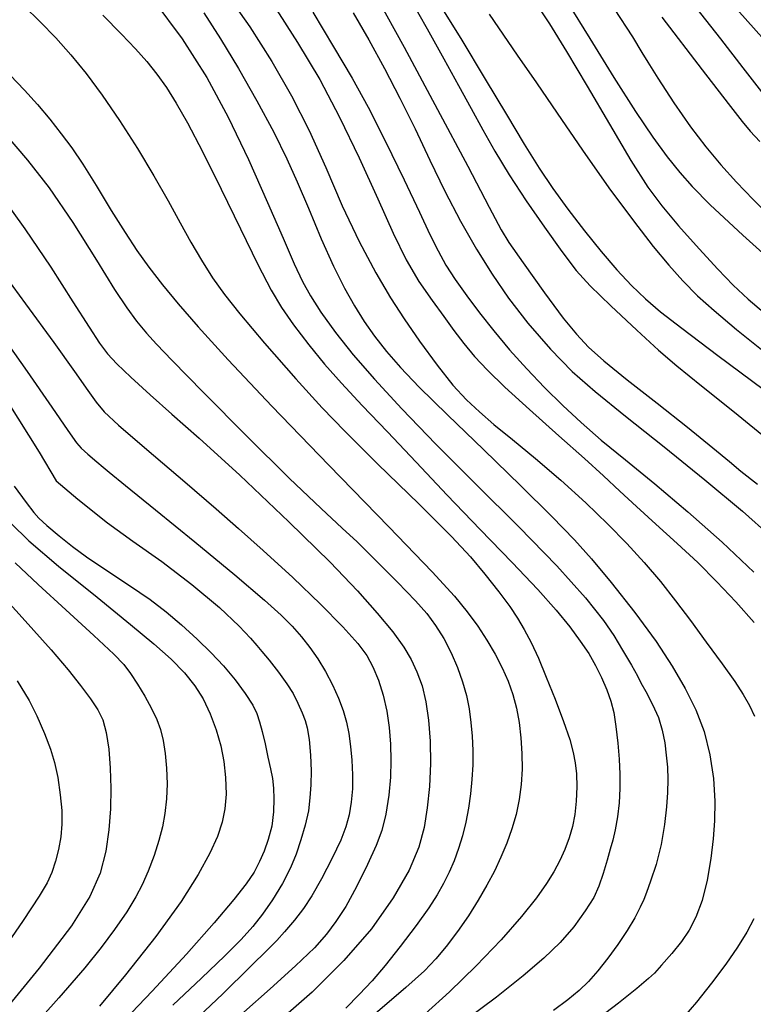
# Model space of a CAD drawing. Extents: x -2000 to 0, y 103500 to 105000.
# Drawn here: x -1347 to -1292, y 104379 to 104453 of the extents above; entities that cross this region are included whole.
import ezdxf

# ---------------------------------------------------------------- set-up
doc = ezdxf.new("R2010")
doc.units = 0
doc.header["$MEASUREMENT"] = 0
doc.layers.add('7101000', color=20, linetype='CONTINUOUS')
doc.layers.add('7102000', color=40, linetype='CONTINUOUS')

msp = doc.modelspace()

# ---------------------------------------------------------------- linework, layer by layer
at = {"layer": '7101000'}
for points in [[(-1320.26, 104454.54), (-1318.19, 104450.79), (-1315.7, 104446.13), (-1313.45, 104441.88), (-1311.85, 104438.82), (-1310.95, 104437.12), (-1310.38, 104436.18), (-1309.31, 104434.66), (-1307.71, 104432.42), (-1306.31, 104430.52), (-1305.32, 104429.32), (-1304.42, 104428.37), (-1303.27, 104427.33), (-1301.54, 104425.92), (-1299.3, 104424.18), (-1297.03, 104422.38), (-1295.13, 104420.84), (-1293.88, 104419.81), (-1293.03, 104419.1), (-1291.8, 104418.12)], [(-1306, 104454.13), (-1304.33, 104451.43), (-1302.53, 104448.52), (-1300.91, 104445.98), (-1299.61, 104444.05), (-1298.54, 104442.59), (-1297.61, 104441.41), (-1296.68, 104440.36), (-1295.33, 104439), (-1292.88, 104436.73), (-1289.38, 104433.56)], [(-1333.16, 104453.36), (-1331.93, 104451.42), (-1330.59, 104449.18), (-1329.21, 104446.77), (-1327.95, 104444.42), (-1326.96, 104442.45), (-1326.19, 104440.73), (-1325.35, 104438.74), (-1324.4, 104436.47), (-1323.47, 104434.41), (-1322.65, 104432.77), (-1321.91, 104431.44), (-1321.19, 104430.29), (-1320.41, 104429.18), (-1319.51, 104428.03), (-1318.47, 104426.83), (-1317.07, 104425.38), (-1314.96, 104423.31), (-1312.24, 104420.69), (-1309.5, 104418.03), (-1307.17, 104415.71), (-1305.47, 104413.97), (-1304.19, 104412.55), (-1302.72, 104410.76), (-1300.95, 104408.53), (-1299.37, 104406.37), (-1298.16, 104404.51), (-1297.19, 104402.85), (-1296.41, 104401.26), (-1295.79, 104399.62), (-1295.35, 104397.89), (-1295.08, 104396.12), (-1294.98, 104394.41), (-1295, 104392.94), (-1295.11, 104391.61), (-1295.29, 104390.14), (-1295.56, 104388.51), (-1295.92, 104387), (-1296.39, 104385.76), (-1296.9, 104384.78), (-1297.48, 104383.93), (-1298.2, 104383.04), (-1298.97, 104382.16), (-1299.5, 104381.57), (-1299.95, 104381.16), (-1300.82, 104380.43), (-1302.18, 104379.33), (-1303.65, 104378.2)], [(-1347.93, 104444.21), (-1346.34, 104442.35), (-1344.72, 104440.26), (-1342.96, 104437.67), (-1341.2, 104434.87), (-1339.84, 104432.68), (-1338.93, 104431.3), (-1338.19, 104430.3), (-1337.45, 104429.4), (-1336.7, 104428.58), (-1335.53, 104427.37), (-1333.21, 104425), (-1329.93, 104421.67), (-1326.79, 104418.57), (-1324.41, 104416.3), (-1322.84, 104414.84), (-1321.72, 104413.8), (-1320.36, 104412.47), (-1318.69, 104410.8), (-1317.35, 104409.41), (-1316.5, 104408.44), (-1315.85, 104407.56), (-1315.24, 104406.57), (-1314.68, 104405.51), (-1314.21, 104404.42), (-1313.83, 104403.35), (-1313.55, 104402.33), (-1313.35, 104401.32), (-1313.21, 104400.31), (-1313.12, 104399.27), (-1313.07, 104398.21), (-1313.07, 104397.14), (-1313.13, 104396.05), (-1313.23, 104394.97), (-1313.39, 104393.9), (-1313.6, 104392.85), (-1313.85, 104391.83), (-1314.14, 104390.88), (-1314.47, 104389.97), (-1314.84, 104389.11), (-1315.25, 104388.26), (-1315.73, 104387.42), (-1316.35, 104386.45), (-1317.3, 104385.13), (-1318.5, 104383.56), (-1319.63, 104382.14), (-1320.6, 104380.99), (-1321.55, 104379.96), (-1322.57, 104378.95)], [(-1347.35, 104417.96), (-1346.45, 104416.75), (-1345.88, 104415.99), (-1345.5, 104415.58), (-1344.9, 104415.04), (-1343.97, 104414.25), (-1342.99, 104413.46), (-1341.94, 104412.69), (-1340.49, 104411.71), (-1338.73, 104410.55), (-1337.19, 104409.49), (-1335.98, 104408.57), (-1334.83, 104407.6), (-1333.67, 104406.54), (-1332.62, 104405.51), (-1331.7, 104404.54), (-1330.84, 104403.5), (-1330.07, 104402.46), (-1329.52, 104401.61), (-1329.21, 104400.97), (-1329, 104400.35), (-1328.8, 104399.63), (-1328.59, 104398.72), (-1328.38, 104397.71), (-1328.19, 104396.83), (-1328.05, 104396.12), (-1327.96, 104395.4), (-1327.93, 104394.59), (-1327.97, 104393.62), (-1328.1, 104392.56), (-1328.35, 104391.56), (-1328.67, 104390.69), (-1329.02, 104389.91), (-1329.42, 104389.12), (-1330, 104388.24), (-1330.93, 104387.06), (-1332.4, 104385.32), (-1334.46, 104382.98), (-1337.03, 104380.21), (-1339.58, 104377.56)]]:
    msp.add_lwpolyline(points, dxfattribs=at)
at = {"layer": '7102000'}
for points in [[(-1331.59, 104454.97), (-1329.74, 104452.3), (-1328.08, 104449.71), (-1326.61, 104447.16), (-1325.29, 104444.55), (-1324.05, 104441.79), (-1322.82, 104438.93), (-1321.56, 104436.25), (-1320.32, 104433.91), (-1319.22, 104432.05), (-1318.21, 104430.48), (-1317.05, 104428.81), (-1315.74, 104427.02), (-1314.55, 104425.53), (-1313.54, 104424.43), (-1312.57, 104423.52), (-1311.49, 104422.59), (-1310.1, 104421.45), (-1308.38, 104420.05), (-1306.5, 104418.43), (-1304.63, 104416.73), (-1302.97, 104415.14), (-1301.55, 104413.69), (-1300.26, 104412.27), (-1299.04, 104410.84), (-1297.91, 104409.41), (-1296.81, 104407.93), (-1295.62, 104406.32), (-1294.43, 104404.69), (-1293.49, 104403.37), (-1292.86, 104402.4), (-1292.4, 104401.57), (-1292.01, 104400.78)], [(-1316.01, 104454.72), (-1313.97, 104451.44), (-1312.14, 104448.4), (-1310.56, 104445.75), (-1309.22, 104443.53), (-1308.1, 104441.74), (-1307.08, 104440.22), (-1305.96, 104438.68), (-1304.72, 104437.05), (-1303.48, 104435.51), (-1302.31, 104434.15), (-1301.22, 104432.98), (-1300.17, 104431.98), (-1299.04, 104431.01), (-1297.46, 104429.77), (-1294.76, 104427.74), (-1291.37, 104425.23)], [(-1346.61, 104453.88), (-1345.39, 104452.69), (-1344.22, 104451.48), (-1343.11, 104450.22), (-1341.97, 104448.81), (-1340.77, 104447.19), (-1339.47, 104445.3), (-1338.13, 104443.22), (-1336.9, 104441.18), (-1335.84, 104439.3), (-1334.93, 104437.66), (-1334.13, 104436.22), (-1333.34, 104434.87), (-1332.51, 104433.55), (-1331.63, 104432.3), (-1330.48, 104430.84), (-1328.63, 104428.66), (-1326.29, 104426), (-1324.33, 104423.83), (-1322.64, 104422.07), (-1320.18, 104419.65), (-1317.08, 104416.63), (-1314.66, 104414.21), (-1313.24, 104412.69), (-1312.16, 104411.39), (-1311.12, 104410.07), (-1310.3, 104408.97), (-1309.72, 104408.1), (-1309.22, 104407.26), (-1308.72, 104406.29), (-1308.17, 104405.12), (-1307.58, 104403.7), (-1306.92, 104402.05), (-1306.29, 104400.37), (-1305.82, 104399.02), (-1305.56, 104398.07), (-1305.41, 104397.28), (-1305.33, 104396.46), (-1305.3, 104395.5), (-1305.35, 104394.43), (-1305.45, 104393.43), (-1305.61, 104392.53), (-1305.86, 104391.67), (-1306.19, 104390.81), (-1306.57, 104389.98), (-1307.01, 104389.15), (-1307.56, 104388.27), (-1308.32, 104387.2), (-1309.44, 104385.8), (-1310.96, 104384.05), (-1312.82, 104382.11), (-1314.81, 104380.18), (-1316.63, 104378.52)], [(-1336.91, 104454.25), (-1334.78, 104451.4), (-1332.95, 104448.51), (-1331.36, 104445.56), (-1329.84, 104442.38), (-1328.41, 104439.17), (-1327.25, 104436.51), (-1326.41, 104434.6), (-1325.8, 104433.27), (-1325.21, 104432.21), (-1324.42, 104430.98), (-1323.34, 104429.45), (-1322.01, 104427.78), (-1320.41, 104425.96), (-1318.37, 104423.76), (-1315.83, 104421.11), (-1312.81, 104418.09), (-1309.62, 104414.94), (-1306.78, 104412.02), (-1304.64, 104409.61), (-1303.29, 104407.93), (-1302.52, 104406.81), (-1301.88, 104405.72), (-1301.22, 104404.6), (-1300.77, 104403.8), (-1300.5, 104403.28), (-1300.14, 104402.61), (-1299.64, 104401.66), (-1299.2, 104400.67), (-1298.92, 104399.72), (-1298.73, 104398.79), (-1298.61, 104397.87), (-1298.53, 104396.96), (-1298.5, 104396.05), (-1298.52, 104395.08), (-1298.6, 104393.99), (-1298.75, 104392.68), (-1298.99, 104391.19), (-1299.36, 104389.7), (-1299.78, 104388.43), (-1300.09, 104387.59), (-1300.29, 104387.08), (-1300.56, 104386.51), (-1300.97, 104385.7), (-1301.53, 104384.75), (-1302.22, 104383.72), (-1302.97, 104382.69), (-1303.72, 104381.75), (-1304.42, 104380.95), (-1305.13, 104380.27), (-1305.98, 104379.56), (-1307.03, 104378.78)], [(-1327.94, 104453.91), (-1326.16, 104451.14), (-1324.51, 104448.36), (-1323.03, 104445.55), (-1321.57, 104442.52), (-1320.17, 104439.46), (-1319.01, 104436.87), (-1318.06, 104434.9), (-1317.11, 104433.28), (-1316.11, 104431.86), (-1315.23, 104430.65), (-1314.48, 104429.6), (-1313.75, 104428.63), (-1312.95, 104427.67), (-1311.98, 104426.64), (-1310.68, 104425.38), (-1308.83, 104423.69), (-1306.64, 104421.74), (-1304.73, 104420.05), (-1303.3, 104418.74), (-1302.08, 104417.6), (-1300.84, 104416.44), (-1299.4, 104415.13), (-1297.79, 104413.69), (-1296.25, 104412.26), (-1294.84, 104410.83), (-1293.42, 104409.32), (-1292.04, 104407.77)], [(-1317.73, 104454.37), (-1316.47, 104452.15), (-1315.23, 104449.91), (-1314.13, 104447.91), (-1313.18, 104446.19), (-1312.32, 104444.61), (-1311.42, 104443), (-1310.35, 104441.24), (-1309.08, 104439.3), (-1307.72, 104437.32), (-1306.42, 104435.5), (-1305.34, 104434.1), (-1304.3, 104432.95), (-1302.76, 104431.45), (-1300.82, 104429.63), (-1299.18, 104428.13), (-1297.82, 104426.97), (-1295.98, 104425.48), (-1293.52, 104423.5), (-1290.93, 104421.38)], [(-1308.51, 104454.29), (-1307.35, 104452.53), (-1306.06, 104450.45), (-1304.53, 104447.88), (-1302.86, 104445.04), (-1301.25, 104442.32), (-1299.98, 104440.32), (-1298.95, 104438.93), (-1297.69, 104437.44), (-1296.16, 104435.71), (-1294.76, 104434.18), (-1293.61, 104432.99), (-1292.5, 104431.96), (-1291.34, 104430.98)], [(-1296.43, 104453.77), (-1294.57, 104451.41), (-1292.88, 104449.24), (-1291.32, 104447.22)], [(-1340.72, 104453.17), (-1339.32, 104451.77), (-1338.27, 104450.66), (-1337.44, 104449.71), (-1336.69, 104448.77), (-1335.96, 104447.76), (-1335.23, 104446.61), (-1334.4, 104445.13), (-1333.28, 104442.98), (-1331.88, 104440.18), (-1330.43, 104437.21), (-1329.13, 104434.53), (-1328.13, 104432.61), (-1327.36, 104431.32), (-1326.46, 104430.03), (-1325.33, 104428.53), (-1324.15, 104427.08), (-1322.89, 104425.66), (-1321.34, 104424.01), (-1319.44, 104422.02), (-1317.3, 104419.76), (-1314.98, 104417.29), (-1312.52, 104414.73), (-1310.14, 104412.27), (-1308.22, 104410.24), (-1306.85, 104408.69), (-1305.83, 104407.45), (-1305.04, 104406.39), (-1304.41, 104405.46), (-1303.9, 104404.57), (-1303.45, 104403.67), (-1303.05, 104402.74), (-1302.75, 104401.89), (-1302.54, 104401.05), (-1302.38, 104400.01), (-1302.24, 104398.77), (-1302.13, 104397.56), (-1302.08, 104396.45), (-1302.08, 104395.38), (-1302.13, 104394.31), (-1302.26, 104393.25), (-1302.43, 104392.28), (-1302.61, 104391.5), (-1302.8, 104390.83), (-1303.04, 104390.01), (-1303.33, 104389.01), (-1303.64, 104388.08), (-1304.03, 104387.22), (-1304.66, 104386.22), (-1305.53, 104385.04), (-1306.55, 104383.86), (-1307.75, 104382.69), (-1309.31, 104381.36), (-1311.31, 104379.78), (-1313.75, 104377.94)], [(-1325.02, 104453.4), (-1323.47, 104450.82), (-1322.09, 104448.46), (-1320.9, 104446.3), (-1319.6, 104443.74), (-1318.2, 104440.87), (-1317.06, 104438.46), (-1316.27, 104436.78), (-1315.66, 104435.55), (-1315.08, 104434.5), (-1314.38, 104433.41), (-1313.52, 104432.21), (-1312.56, 104430.92), (-1311.5, 104429.57), (-1310.32, 104428.17), (-1309.04, 104426.75), (-1307.7, 104425.35), (-1306.34, 104424.01), (-1304.97, 104422.73), (-1303.48, 104421.42), (-1301.66, 104419.93), (-1299.46, 104418.14), (-1296.99, 104416.06), (-1294.44, 104413.79), (-1292.07, 104411.54)], [(-1322.01, 104453.35), (-1320.84, 104451.33), (-1319.67, 104449.19), (-1318.51, 104446.97), (-1317.37, 104444.68), (-1316.27, 104442.34), (-1315.16, 104440.01), (-1314, 104437.77), (-1312.8, 104435.69), (-1311.63, 104433.81), (-1310.41, 104432.03), (-1308.95, 104430.15), (-1307.27, 104428.22), (-1305.64, 104426.55), (-1303.92, 104425.04), (-1301.65, 104423.21), (-1298.77, 104420.91), (-1295.72, 104418.44), (-1292.91, 104416.09), (-1290.79, 104414.21)], [(-1311.85, 104453.26), (-1309.75, 104450.18), (-1308.3, 104448.11), (-1306.76, 104445.86), (-1304.87, 104443.09), (-1302.9, 104440.28), (-1301.07, 104437.81), (-1299.59, 104435.89), (-1298.43, 104434.49), (-1297.37, 104433.32), (-1296.27, 104432.21), (-1295.04, 104431.09), (-1293.36, 104429.69), (-1290.63, 104427.5)], [(-1302.5, 104453.66), (-1301.14, 104451.56), (-1300.43, 104450.39), (-1299.99, 104449.67), (-1299.23, 104448.46), (-1298.04, 104446.63), (-1296.8, 104444.83), (-1295.65, 104443.33), (-1294.53, 104441.99), (-1293.36, 104440.7), (-1292.12, 104439.39), (-1290.72, 104438.03)], [(-1298.95, 104453.03), (-1295.93, 104449.08), (-1293.99, 104446.57), (-1292.93, 104445.22), (-1292.35, 104444.51), (-1291.63, 104443.73)], [(-1293.33, 104453.63), (-1289.83, 104449.69)], [(-1347.64, 104448.69), (-1346.58, 104447.58), (-1345.6, 104446.49), (-1344.68, 104445.4), (-1343.83, 104444.32), (-1343.04, 104443.25), (-1342.22, 104442.04), (-1341.22, 104440.44), (-1340.09, 104438.58), (-1339.06, 104436.92), (-1338.18, 104435.59), (-1337.28, 104434.34), (-1336.25, 104433.02), (-1335.1, 104431.61), (-1333.6, 104429.89), (-1331.34, 104427.41), (-1328.09, 104423.96), (-1323.83, 104419.54), (-1319.34, 104414.92), (-1316.1, 104411.56), (-1314.44, 104409.75), (-1313.48, 104408.57), (-1312.7, 104407.5), (-1312.03, 104406.46), (-1311.41, 104405.42), (-1310.88, 104404.4), (-1310.43, 104403.4), (-1310.08, 104402.4), (-1309.81, 104401.38), (-1309.61, 104400.3), (-1309.47, 104399.16), (-1309.4, 104397.99), (-1309.39, 104396.82), (-1309.45, 104395.67), (-1309.6, 104394.54), (-1309.84, 104393.43), (-1310.15, 104392.35), (-1310.53, 104391.29), (-1310.97, 104390.24), (-1311.46, 104389.2), (-1312.02, 104388.14), (-1312.67, 104387.02), (-1313.4, 104385.85), (-1314.22, 104384.67), (-1315.06, 104383.55), (-1315.83, 104382.63), (-1316.69, 104381.75), (-1318.07, 104380.5), (-1320.37, 104378.53)], [(-1348.6, 104440.02), (-1346.55, 104437.21), (-1344.61, 104434.34), (-1342.96, 104431.76), (-1341.75, 104429.85), (-1340.97, 104428.67), (-1340.36, 104427.87), (-1339.67, 104427.12), (-1338.62, 104426.12), (-1337.19, 104424.8), (-1335.57, 104423.36), (-1333.53, 104421.56), (-1330.49, 104418.79), (-1326.81, 104415.31), (-1323.73, 104412.3), (-1321.69, 104410.15), (-1320.21, 104408.47), (-1319.05, 104407.07), (-1318.23, 104405.94), (-1317.67, 104405.02), (-1317.24, 104404.09), (-1316.86, 104403.05), (-1316.57, 104401.86), (-1316.37, 104400.48), (-1316.25, 104398.92), (-1316.22, 104397.23), (-1316.3, 104395.53), (-1316.47, 104393.92), (-1316.71, 104392.45), (-1317.1, 104390.99), (-1317.83, 104389.27), (-1319.01, 104387.19), (-1320.65, 104384.89), (-1322.71, 104382.5), (-1325.08, 104380.14), (-1327.66, 104377.87)], [(-1348.89, 104434.83), (-1346.5, 104431.6), (-1344.39, 104428.7), (-1342.84, 104426.54), (-1341.84, 104425.12), (-1341.22, 104424.24), (-1340.61, 104423.53), (-1339.54, 104422.53), (-1337.42, 104420.7), (-1334.59, 104418.3), (-1332.24, 104416.28), (-1330.57, 104414.8), (-1328.74, 104413.15), (-1326.53, 104411.14), (-1324.45, 104409.15), (-1322.79, 104407.45), (-1321.67, 104406.21), (-1321, 104405.32), (-1320.53, 104404.46), (-1320.12, 104403.46), (-1319.77, 104402.35), (-1319.5, 104401.15), (-1319.32, 104399.92), (-1319.23, 104398.68), (-1319.2, 104397.46), (-1319.22, 104396.21), (-1319.35, 104394.86), (-1319.57, 104393.46), (-1319.87, 104392.23), (-1320.28, 104391.11), (-1320.93, 104389.7), (-1321.75, 104388.03), (-1322.57, 104386.56), (-1323.3, 104385.42), (-1324, 104384.47), (-1324.9, 104383.47), (-1326.32, 104382.11), (-1328.21, 104380.4), (-1330.18, 104378.65)], [(-1348.76, 104429.9), (-1346.36, 104426.54), (-1344.52, 104423.88), (-1343.33, 104422.14), (-1342.69, 104421.22), (-1342.34, 104420.8), (-1341.83, 104420.35), (-1341.16, 104419.78), (-1340.7, 104419.38), (-1340.25, 104419.01), (-1339.02, 104418.02), (-1336.78, 104416.21), (-1333.85, 104413.81), (-1330.85, 104411.33), (-1328.64, 104409.46), (-1327.39, 104408.33), (-1326.58, 104407.5), (-1325.88, 104406.7), (-1325.24, 104405.9), (-1324.65, 104405.05), (-1324.08, 104404.11), (-1323.55, 104403.12), (-1323.1, 104402.13), (-1322.75, 104401.2), (-1322.5, 104400.33), (-1322.33, 104399.47), (-1322.2, 104398.52), (-1322.11, 104397.48), (-1322.07, 104396.4), (-1322.07, 104395.35), (-1322.15, 104394.35), (-1322.3, 104393.41), (-1322.55, 104392.51), (-1322.94, 104391.51), (-1323.58, 104390.17), (-1324.38, 104388.62), (-1325.11, 104387.34), (-1325.72, 104386.41), (-1326.4, 104385.53), (-1327.13, 104384.65), (-1327.72, 104384), (-1328.36, 104383.36), (-1329.7, 104382.04), (-1331.76, 104380.03), (-1333.98, 104377.9)], [(-1348.69, 104425.59), (-1345.47, 104420.5), (-1344.2, 104418.38), (-1342.58, 104416.99), (-1340.37, 104415.22), (-1338.47, 104413.86), (-1336.32, 104412.34), (-1334.07, 104410.62), (-1332.01, 104408.9), (-1330.52, 104407.51), (-1329.67, 104406.6), (-1329.2, 104406.05), (-1328.83, 104405.62), (-1328.29, 104404.97), (-1327.58, 104404.06), (-1326.96, 104403.2), (-1326.5, 104402.47), (-1326.14, 104401.75), (-1325.82, 104401.03), (-1325.59, 104400.45), (-1325.44, 104399.9), (-1325.31, 104399.04), (-1325.19, 104397.86), (-1325.15, 104396.69), (-1325.18, 104395.64), (-1325.25, 104394.67), (-1325.36, 104393.69), (-1325.59, 104392.64), (-1325.92, 104391.53), (-1326.28, 104390.47), (-1326.7, 104389.43), (-1327.29, 104388.27), (-1328.04, 104387.04), (-1328.79, 104385.97), (-1329.52, 104385.06), (-1330.39, 104384.09), (-1331.6, 104382.86), (-1333.35, 104381.18), (-1335.49, 104379.18)], [(-1347.6, 104415.21), (-1346.25, 104413.88), (-1344.03, 104412), (-1341.15, 104409.66), (-1338.64, 104407.64), (-1336.9, 104406.18), (-1335.62, 104405.03), (-1334.62, 104404.02), (-1333.84, 104403.05), (-1333.22, 104402.06), (-1332.69, 104400.96), (-1332.24, 104399.75), (-1331.9, 104398.56), (-1331.67, 104397.39), (-1331.54, 104396.18), (-1331.51, 104394.95), (-1331.59, 104393.85), (-1331.79, 104392.85), (-1332.15, 104391.79), (-1332.73, 104390.53), (-1333.59, 104388.95), (-1334.86, 104386.92), (-1336.76, 104384.3), (-1339.02, 104381.44), (-1340.97, 104379.09)], [(-1347.26, 104412.25), (-1345.55, 104410.62), (-1343.49, 104408.72), (-1341.38, 104406.8), (-1339.9, 104405.42), (-1339.16, 104404.64), (-1338.66, 104403.97), (-1338.12, 104403.17), (-1337.58, 104402.27), (-1337.08, 104401.35), (-1336.68, 104400.53), (-1336.41, 104399.78), (-1336.21, 104398.95), (-1336.05, 104397.98), (-1335.95, 104396.88), (-1335.92, 104395.72), (-1335.96, 104394.59), (-1336.08, 104393.51), (-1336.26, 104392.5), (-1336.53, 104391.48), (-1336.89, 104390.36), (-1337.33, 104389.19), (-1337.77, 104388.17), (-1338.24, 104387.26), (-1338.93, 104386.16), (-1339.85, 104384.84), (-1340.84, 104383.49), (-1342.07, 104381.96), (-1344.01, 104379.73), (-1346.45, 104376.98)], [(-1348.86, 104410.48), (-1346.52, 104407.9), (-1344.58, 104405.73), (-1343.31, 104404.24), (-1342.38, 104403.08), (-1341.63, 104402.07), (-1341.08, 104401.25), (-1340.71, 104400.5), (-1340.46, 104399.55), (-1340.28, 104398.31), (-1340.17, 104396.9), (-1340.13, 104395.4), (-1340.15, 104393.85), (-1340.26, 104392.28), (-1340.49, 104390.69), (-1340.92, 104389.05), (-1341.68, 104387.3), (-1343.06, 104385.11), (-1345.48, 104381.95), (-1348.42, 104378.37)], [(-1347.13, 104403.42), (-1346.21, 104401.96), (-1345.66, 104400.81), (-1345.08, 104399.49), (-1344.62, 104398.32), (-1344.32, 104397.31), (-1344.09, 104396.18), (-1343.9, 104394.9), (-1343.79, 104393.72), (-1343.78, 104392.71), (-1343.86, 104391.76), (-1344.03, 104390.82), (-1344.26, 104389.93), (-1344.54, 104389.1), (-1344.88, 104388.33), (-1345.47, 104387.31), (-1346.67, 104385.49), (-1348.37, 104383.04)], [(-1292.07, 104385.63), (-1292.6, 104384.64), (-1293.29, 104383.52), (-1294.17, 104382.24), (-1295.23, 104380.81), (-1296.36, 104379.4), (-1297.3, 104378.29)]]:
    msp.add_lwpolyline(points, dxfattribs=at)

doc.saveas('drawing.dxf')
